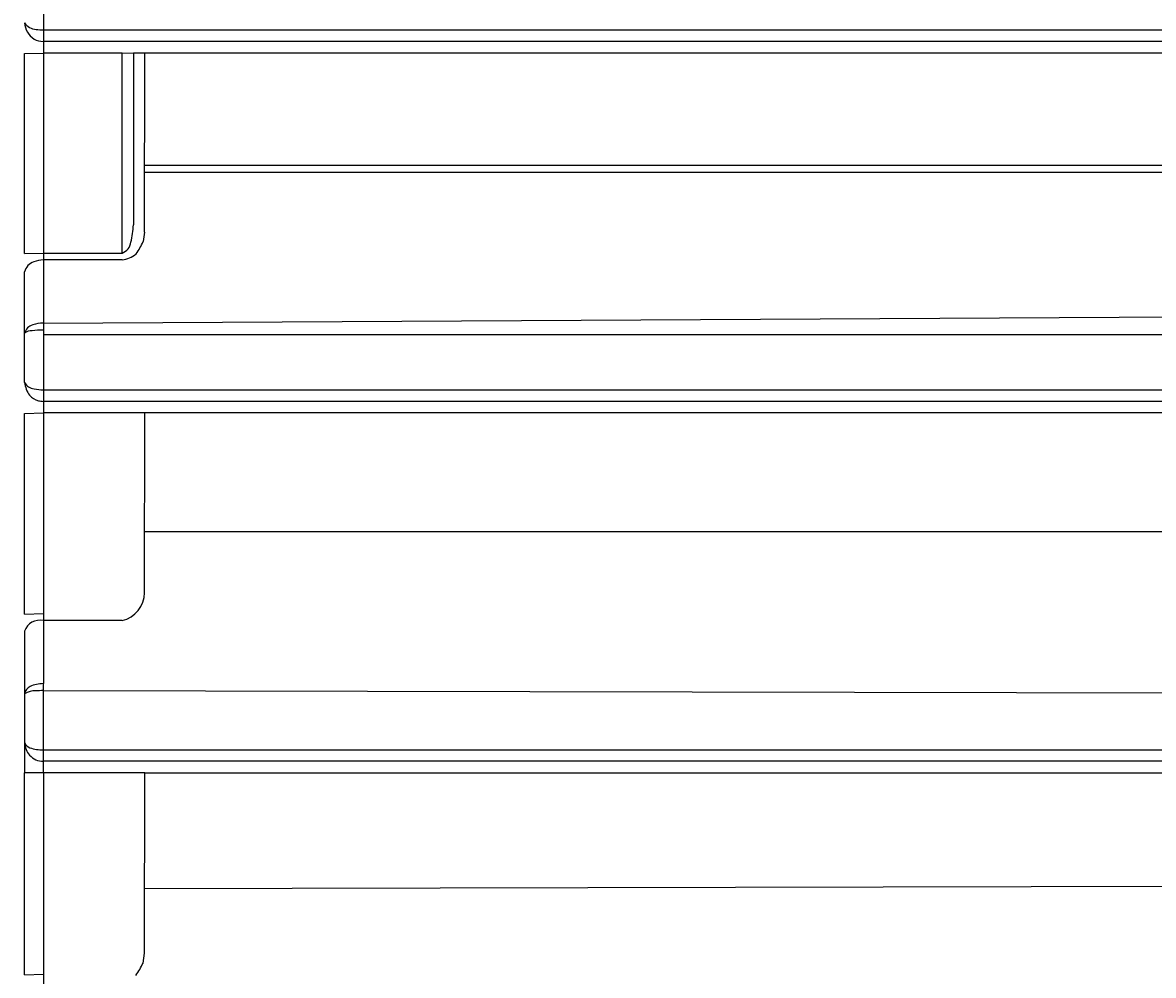
# Model space of a CAD drawing. Extents: x 5462 to 10515, y 391 to 3693.
# Drawn here: x 9073 to 9103, y 1399 to 1424 of the extents above; entities that cross this region are included whole.
import ezdxf

# ---------------------------------------------------------------- set-up
doc = ezdxf.new("R2010")
doc.units = 0
doc.header["$MEASUREMENT"] = 0
doc.layers.get('0').update_dxf_attribs({"linetype": 'CONTINUOUS'})
doc.layers.add('PIC02', color=7, linetype='CONTINUOUS')
doc.styles.add('Annotative', font='txt')
doc.styles.get("Standard").update_dxf_attribs({"font": 'monotxt.shx', "height": 20, "bigfont": 'extfont.shx'})
doc.dimstyles.get("Standard").update_dxf_attribs({"dimtxt": 0.18, "dimasz": 0.18, "dimexe": 0.18, "dimexo": 0.0625, "dimgap": 0.09, "dimtad": 0, "dimtih": 1, "dimtoh": 1, "dimdec": 4, "dimzin": 0, "dimdsep": 46, "dimtxsty": 'Standard', "dimcen": 0.09, "dimadec": 0, "dimazin": 0, "dimtfac": 1, "dimtdec": 4, "dimtofl": 0, "dimtmove": 0, "dimatfit": 3, "dimfxl": 0, "dimtolj": 1, "dimtzin": 0, "dimarcsym": 0})

# ---------------------------------------------------------------- blocks, each defined once
blk = doc.blocks.new('_Open30')
at = {"color": 0, "linetype": 'ByBlock', "lineweight": -2}
for p, q in [((-1, 0.2679), (0, 0)), ((0, 0), (-1, -0.2679)), ((0, 0), (-1, 0))]:
    blk.add_line(p, q, dxfattribs=at)
blk = doc.blocks.new('*D7')
at = {"layer": 'PIC02', "color": 0, "linetype": 'Continuous', "lineweight": -2}
for p, q in [((9308.166, 1494.02), (9308.166, 1537.684)), ((9308.166, 1537.684), (9328.166, 1537.684)), ((9071.895, 1494.02), (9308.346, 1494.02)), ((9308.166, 1391.02), (9308.166, 1474.02)), ((8891.872, 1371.02), (9308.346, 1371.02))]:
    blk.add_line(p, q, dxfattribs=at)
at = {"layer": 'PIC02', "color": 0, "linetype": 'Continuous', "lineweight": -2, "xscale": 20, "yscale": 20, "zscale": 20}
for p, rotation in [((9308.166, 1494.02), 90), ((9308.166, 1371.02), 270)]:
    blk.add_blockref('_Open30', p, dxfattribs=dict(at, rotation=rotation))
at = {"layer": 'PIC02', "color": 0, "linetype": 'Continuous', "lineweight": 0, "insert": (9374.922, 1537.684), "char_height": 20, "attachment_point": 5}
blk.add_mtext('\\A1;{\\Fmonotxt,extfont|c136;\\H1.75x;123}', dxfattribs=at)
blk = doc.blocks.new('*D8')
at = {"layer": 'PIC02', "color": 0, "linetype": 'Continuous', "lineweight": -2}
for p, q in [((9231.86, 1464.02), (9231.86, 1484.02)), ((8941.853, 1444.02), (9232.04, 1444.02)), ((8891.872, 1371.02), (9232.04, 1371.02)), ((9231.86, 1351.02), (9231.86, 1331.02))]:
    blk.add_line(p, q, dxfattribs=at)
at = {"layer": 'PIC02', "color": 0, "linetype": 'Continuous', "lineweight": -2, "xscale": 20, "yscale": 20, "zscale": 20}
for p, rotation in [((9231.86, 1444.02), 270), ((9231.86, 1371.02), 90)]:
    blk.add_blockref('_Open30', p, dxfattribs=dict(at, rotation=rotation))
at = {"layer": 'PIC02', "color": 0, "linetype": 'Continuous', "lineweight": 0, "insert": (9231.86, 1403.674), "char_height": 20, "attachment_point": 5}
blk.add_mtext('\\A1;{\\Fmonotxt,extfont|c136;\\H1.75x;73}', dxfattribs=at)
blk = doc.blocks.new('*D19')
at = {"layer": 'PIC02', "color": 0, "linetype": 'Continuous', "lineweight": -2}
for p, q in [((8482.012, 1410.781), (8482.012, 1686.2)), ((9096.832, 1519.083), (9096.832, 1686.2)), ((8502.012, 1686.02), (8711.167, 1686.02)), ((9076.832, 1686.02), (8804.678, 1686.02))]:
    blk.add_line(p, q, dxfattribs=at)
at = {"layer": 'PIC02', "color": 0, "linetype": 'Continuous', "lineweight": -2, "xscale": 20, "yscale": 20, "zscale": 20, "rotation": 180}
blk.add_blockref('_Open30', (8482.012, 1686.02), dxfattribs=at)
at = {"layer": 'PIC02', "color": 0, "linetype": 'Continuous', "lineweight": -2, "xscale": 20, "yscale": 20, "zscale": 20}
blk.add_blockref('_Open30', (9096.832, 1686.02), dxfattribs=at)
at = {"layer": 'PIC02', "color": 0, "linetype": 'Continuous', "lineweight": 0, "insert": (8757.923, 1686.02), "char_height": 0.18, "attachment_point": 5, "style": 'Annotative'}
blk.add_mtext('\\A1;{\\Fmonotxt,extfont|c136;\\H194.44x;615}', dxfattribs=at)

msp = doc.modelspace()

# ---------------------------------------------------------------- linework, layer by layer
at = {"layer": 'PIC02', "color": 3, "linetype": 'Continuous'}
for p, q in [((9073.73242, 1427.19619), (9073.73242, 1423.10152)), ((9073.7316, 1423.71813), (9123.33176, 1423.71813)), ((9123.33243, 1423.40984), (9073.73242, 1423.40984)), ((9073.23242, 1423.08767), (9073.73243, 1423.10153)), ((9073.23242, 1417.76015), (9073.23242, 1423.08767)), ((9073.73242, 1423.10152), (9073.73242, 1417.77404)), ((9075.83241, 1423.10152), (9073.73242, 1423.10152)), ((9075.83241, 1423.10152), (9076.13242, 1423.10985)), ((9075.83241, 1417.77404), (9075.83241, 1423.10152)), ((9076.13242, 1423.10985), (9123.53308, 1423.10985)), ((9076.13242, 1423.10985), (9076.13242, 1418.52214)), ((9076.43242, 1418.32931), (9076.43321, 1423.10165)), ((9123.33304, 1420.10452), (9076.43279, 1420.10452)), ((9123.33243, 1419.91918), (9076.43264, 1419.91918)), ((9076.43242, 1418.32931), (9076.39337, 1418.07821)), ((9073.23242, 1417.76015), (9073.73243, 1417.77403)), ((9073.73242, 1417.58953), (9073.73242, 1413.51214)), ((9075.83241, 1417.58953), (9073.73242, 1417.58953)), ((9073.73242, 1417.58953), (9073.73242, 1415.90471)), ((9073.73243, 1417.77403), (9073.73243, 1417.58953)), ((9073.73243, 1417.77403), (9075.83241, 1417.77403)), ((9073.23242, 1415.63671), (9073.23242, 1417.26812)), ((9073.73129, 1415.90471), (9123.33243, 1416.17776)), ((9073.73242, 1415.90471), (9073.73129, 1415.90471)), ((9073.23243, 1414.32047), (9073.23243, 1415.63673)), ((9123.38779, 1415.59341), (9073.73175, 1415.59341)), ((9073.73134, 1414.12869), (9123.33188, 1414.12804)), ((9123.33243, 1413.82046), (9073.73242, 1413.82046)), ((9073.23242, 1413.49828), (9073.73242, 1413.51214)), ((9073.23242, 1408.15179), (9073.23242, 1413.49828)), ((9073.73242, 1413.51214), (9073.73242, 1408.16564)), ((9123.34446, 1413.51214), (9073.73242, 1413.51214)), ((9075.83241, 1413.51214), (9073.73242, 1413.51214)), ((9076.43242, 1408.72091), (9076.43306, 1413.51229)), ((9123.33243, 1410.34109), (9076.43259, 1410.34109)), ((9073.23242, 1408.15179), (9073.73242, 1408.16564)), ((9073.73242, 1408.16564), (9073.73242, 1407.98113)), ((9075.83241, 1407.98113), (9073.73242, 1407.98113)), ((9073.73242, 1407.98113), (9073.73242, 1406.29882)), ((9073.23242, 1407.69717), (9073.23242, 1403.92103)), ((9073.73154, 1406.11428), (9123.3881, 1406.01378)), ((9073.73243, 1403.92103), (9073.73243, 1406.29882)), ((9073.73191, 1404.53768), (9123.33197, 1404.53768)), ((9123.33243, 1404.22936), (9073.73243, 1404.22936)), ((9073.23242, 1398.54384), (9073.23242, 1403.92103)), ((9076.4329, 1403.92103), (9073.23242, 1403.92103)), ((9073.23242, 1398.54384), (9073.23242, 1403.90716)), ((9073.73242, 1403.92104), (9073.73242, 1398.55773)), ((9075.83241, 1403.92103), (9073.73243, 1403.92103)), ((9076.43242, 1399.11299), (9076.4329, 1403.92103)), ((9076.4329, 1403.92103), (9123.33053, 1403.92103)), ((9076.43242, 1400.84097), (9123.3328, 1400.94518)), ((9076.39204, 1398.85326), (9076.43242, 1399.11299)), ((9073.23242, 1398.54384), (9073.73395, 1398.55529)), ((9073.73395, 1398.55529), (9073.73395, 1396.59954))]:
    msp.add_line(p, q, dxfattribs=at)
for centre, radius, start, end in [((9073.79415, 1423.94629), 0.56291, 183.712438, 236.766727), ((9073.54367, 1424.09524), 0.36228, 210.780797, 269.335319), ((9073.74997, 1425.20558), 1.48756, 261.864673, 269.292496), ((9073.76423, 1424.02639), 0.61737, 243.176844, 267.047011), ((9074.08477, 1418.59282), 2.04887, 345.017521, 358.023189), ((9075.71961, 1418.1017), 0.34653, 288.99683, 353.610553), ((9074.75947, 1418.80872), 1.78977, 323.790451, 335.910959), ((9073.58276, 1417.19602), 0.35768, 106.966045, 168.370625), ((9073.74366, 1416.88054), 0.70908, 90.908337, 111.969411), ((9075.72798, 1418.33534), 0.75308, 277.971525, 309.162752), ((9073.53151, 1415.55814), 0.30924, 105.123557, 165.280017), ((9073.7202, 1415.1269), 0.77789, 89.183088, 110.260109), ((9073.42282, 1415.3972), 0.30597, 88.608317, 128.479887), ((9073.75662, 1412.60333), 3.11689, 90.46555, 96.010409), ((9073.95628, 1414.40756), 0.72908, 186.861631, 215.661461), ((9073.52194, 1414.48446), 0.33272, 209.529385, 263.892873), ((9073.74594, 1414.3427), 0.52505, 223.314919, 254.029189), ((9073.77711, 1415.79201), 1.66395, 259.942892, 268.423682), ((9076.4747, 1434.88565), 21.24294, 262.226621, 262.582934), ((9075.6623, 1408.73232), 0.7702, 282.759856, 359.151457), ((9073.64351, 1407.55552), 0.43481, 78.199982, 160.986905), ((9073.4678, 1406.00016), 0.23736, 112.102726, 172.578878), ((9073.50702, 1405.5814), 0.52667, 87.001134, 121.424775), ((9073.7189, 1405.52466), 0.77427, 89.064507, 116.081831), ((9073.91858, 1398.00516), 8.11128, 91.321318, 92.713553), ((9073.77932, 1404.7491), 0.54766, 183.027785, 221.053477), ((9073.48041, 1404.84948), 0.27967, 207.539045, 247.053861), ((9073.68892, 1405.47698), 0.94029, 250.2622, 272.620024), ((9073.73721, 1404.73899), 0.50965, 223.305499, 269.463001), ((9073.86196, 1400.14406), 2.84033, 325.24993, 332.970162)]:
    msp.add_arc(centre, radius, start, end, dxfattribs=at)

# ---------------------------------------------------------------- dimensions: what is measured, and where the dimension line sits
at = {"layer": 'PIC02', "color": 4, "linetype": 'Continuous', "lineweight": 0}
for base, p1, p2, angle, text, override, picture, middle in [((8482.01216, 1686.02016), (9096.83242, 1519.02016), (8482.01216, 1410.71831), 180, '{\\Fmonotxt,extfont|c136;\\H194.44x;615}', {"dimasz": 20, "dimtxsty": 'Annotative', "dimblk1": 'Open30', "dimblk2": 'Open30', "dimsah": 1}, '*D19', (8757.92289, 1686.02016)), ((9308.16579, 1371.02016), (9071.83242, 1494.02016), (8891.80975, 1371.02016), 270, '{\\Fmonotxt,extfont|c136;\\H1.75x;123}', {"dimasz": 20, "dimblk1": 'Open30', "dimblk2": 'Open30', "dimsah": 1}, '*D7', (9374.92246, 1537.68362)), ((9231.86042, 1444.02017), (8891.80975, 1371.02016), (8941.79062, 1444.02017), 90, '{\\Fmonotxt,extfont|c136;\\H1.75x;73}', {"dimasz": 20, "dimblk1": 'Open30', "dimblk2": 'Open30', "dimsah": 1}, '*D8', (9231.86042, 1403.67369))]:
    dim = msp.add_linear_dim(base=base, p1=p1, p2=p2, angle=angle, text=text, dimstyle='Standard', override=override, dxfattribs=at)
    dim.commit()
    dim.dimension.update_dxf_attribs({"geometry": picture, "text_midpoint": middle, "dimtype": 160})

doc.saveas('drawing.dxf')
